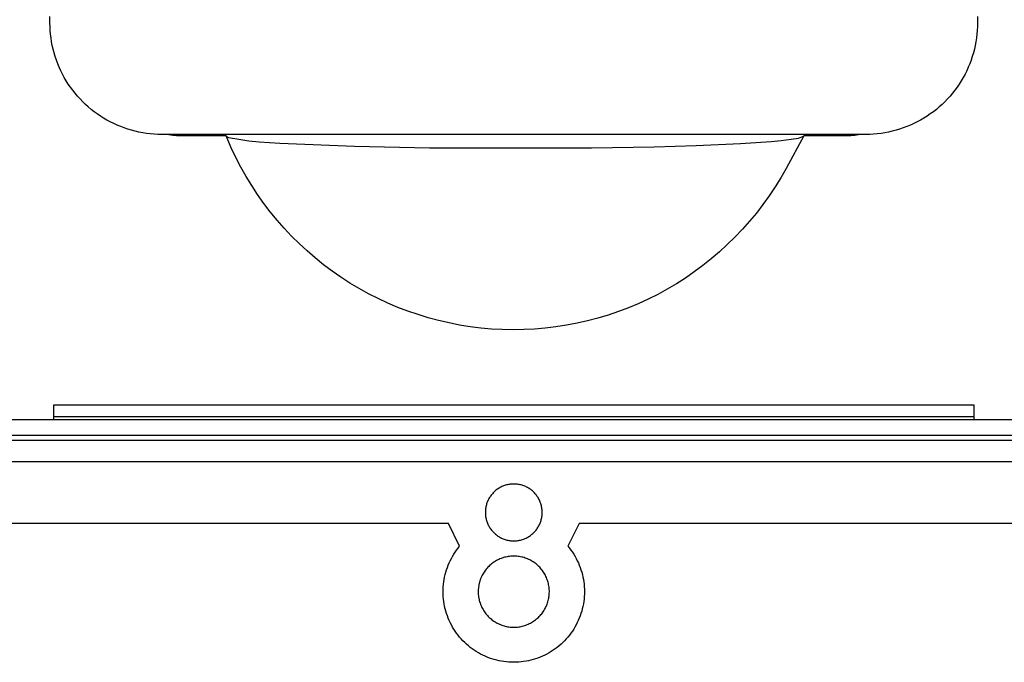
# Model space of a CAD drawing. Units: millimetres. Extents: x -313 to 305, y -462 to 466.
# Drawn here: x 155 to 218, y 379 to 421 of the extents above; entities that cross this region are included whole.
import ezdxf

# ---------------------------------------------------------------- set-up
doc = ezdxf.new("R2010")
doc.units = ezdxf.units.MM
doc.header["$MEASUREMENT"] = 0
doc.layers.add('Default', color=7, linetype='Continuous', true_color=0x000000)

msp = doc.modelspace()

# ---------------------------------------------------------------- linework, layer by layer
at = {"layer": 'Default', "color": 7, "true_color": 0xffffff}
for p, q in [((156.686, 420.309), (156.686, 420.709)), ((156.69, 420.063), (156.686, 420.309)), ((216.486, 420.309), (216.482, 420.063)), ((216.486, 420.709), (216.486, 420.309)), ((156.703, 419.817), (156.69, 420.063)), ((156.724, 419.573), (156.703, 419.817)), ((216.469, 419.817), (216.448, 419.573)), ((216.482, 420.063), (216.469, 419.817)), ((156.753, 419.328), (156.724, 419.573)), ((156.791, 419.085), (156.753, 419.328)), ((156.837, 418.844), (156.791, 419.085)), ((216.381, 419.085), (216.336, 418.844)), ((216.419, 419.328), (216.381, 419.085)), ((216.448, 419.573), (216.419, 419.328)), ((156.891, 418.604), (156.837, 418.844)), ((156.953, 418.366), (156.891, 418.604)), ((157.023, 418.131), (156.953, 418.366)), ((216.219, 418.366), (216.149, 418.131)), ((216.281, 418.604), (216.219, 418.366)), ((216.336, 418.844), (216.281, 418.604)), ((157.102, 417.898), (157.023, 418.131)), ((157.188, 417.667), (157.102, 417.898)), ((216.07, 417.898), (215.984, 417.667)), ((216.149, 418.131), (216.07, 417.898)), ((157.282, 417.44), (157.188, 417.667)), ((157.384, 417.217), (157.282, 417.44)), ((157.493, 416.996), (157.384, 417.217)), ((215.788, 417.217), (215.679, 416.996)), ((215.89, 417.44), (215.788, 417.217)), ((215.984, 417.667), (215.89, 417.44)), ((157.61, 416.78), (157.493, 416.996)), ((157.734, 416.568), (157.61, 416.78)), ((157.866, 416.36), (157.734, 416.568)), ((215.438, 416.568), (215.307, 416.36)), ((215.562, 416.78), (215.438, 416.568)), ((215.679, 416.996), (215.562, 416.78)), ((158.004, 416.157), (157.866, 416.36)), ((158.149, 415.958), (158.004, 416.157)), ((158.301, 415.765), (158.149, 415.958)), ((215.023, 415.958), (214.871, 415.765)), ((215.168, 416.157), (215.023, 415.958)), ((215.307, 416.36), (215.168, 416.157)), ((158.459, 415.577), (158.301, 415.765)), ((158.624, 415.394), (158.459, 415.577)), ((158.795, 415.218), (158.624, 415.394)), ((158.972, 415.047), (158.795, 415.218)), ((214.377, 415.218), (214.2, 415.047)), ((214.548, 415.394), (214.377, 415.218)), ((214.713, 415.577), (214.548, 415.394)), ((214.871, 415.765), (214.713, 415.577)), ((159.154, 414.882), (158.972, 415.047)), ((159.342, 414.724), (159.154, 414.882)), ((159.536, 414.572), (159.342, 414.724)), ((159.734, 414.427), (159.536, 414.572)), ((213.637, 414.572), (213.438, 414.427)), ((213.83, 414.724), (213.637, 414.572)), ((214.018, 414.882), (213.83, 414.724)), ((214.2, 415.047), (214.018, 414.882)), ((159.937, 414.288), (159.734, 414.427)), ((160.145, 414.157), (159.937, 414.288)), ((160.357, 414.033), (160.145, 414.157)), ((160.574, 413.916), (160.357, 414.033)), ((160.794, 413.807), (160.574, 413.916)), ((212.599, 413.916), (212.378, 413.807)), ((212.815, 414.033), (212.599, 413.916)), ((213.027, 414.157), (212.815, 414.033)), ((213.235, 414.288), (213.027, 414.157)), ((213.438, 414.427), (213.235, 414.288)), ((161.018, 413.705), (160.794, 413.807)), ((161.245, 413.611), (161.018, 413.705)), ((161.475, 413.525), (161.245, 413.611)), ((161.708, 413.446), (161.475, 413.525)), ((161.944, 413.376), (161.708, 413.446)), ((162.181, 413.314), (161.944, 413.376)), ((162.421, 413.259), (162.181, 413.314)), ((162.663, 413.214), (162.421, 413.259)), ((210.751, 413.259), (210.509, 413.214)), ((210.991, 413.314), (210.751, 413.259)), ((211.229, 413.376), (210.991, 413.314)), ((211.464, 413.446), (211.229, 413.376)), ((211.697, 413.525), (211.464, 413.446)), ((211.927, 413.611), (211.697, 413.525)), ((212.155, 413.705), (211.927, 413.611)), ((212.378, 413.807), (212.155, 413.705)), ((162.906, 413.176), (162.663, 413.214)), ((163.15, 413.147), (162.906, 413.176)), ((163.395, 413.126), (163.15, 413.147)), ((163.64, 413.113), (163.395, 413.126)), ((163.886, 413.109), (163.64, 413.113)), ((209.286, 413.109), (163.886, 413.109)), ((164.358, 413.073), (164.116, 413.109)), ((164.602, 413.045), (164.358, 413.073)), ((164.846, 413.025), (164.602, 413.045)), ((165.091, 413.013), (164.846, 413.025)), ((165.336, 413.009), (165.091, 413.013)), ((168.044, 413.009), (165.336, 413.009)), ((168.099, 412.875), (168.044, 413.009)), ((168.044, 413.009), (168.05, 413)), ((168.05, 413), (168.145, 412.938)), ((168.374, 412.24), (168.099, 412.875)), ((168.145, 412.938), (168.201, 412.918)), ((168.201, 412.918), (168.857, 412.799)), ((168.857, 412.799), (169.516, 412.703)), ((169.516, 412.703), (170.178, 412.63)), ((170.178, 412.63), (170.842, 412.579)), ((201.2, 412.525), (203.181, 412.659)), ((203.181, 412.659), (203.829, 412.718)), ((203.829, 412.718), (204.474, 412.796)), ((205.28, 413.009), (204.139, 410.92)), ((204.474, 412.796), (204.63, 412.819)), ((204.63, 412.819), (204.786, 412.846)), ((204.786, 412.846), (204.94, 412.876)), ((204.94, 412.876), (205.273, 413)), ((205.273, 413), (205.28, 413.009)), ((207.836, 413.009), (205.28, 413.009)), ((208.081, 413.013), (207.836, 413.009)), ((208.326, 413.025), (208.081, 413.013)), ((208.57, 413.045), (208.326, 413.025)), ((208.814, 413.073), (208.57, 413.045)), ((209.057, 413.109), (208.814, 413.073)), ((209.532, 413.113), (209.286, 413.109)), ((209.777, 413.126), (209.532, 413.113)), ((210.022, 413.147), (209.777, 413.126)), ((210.267, 413.176), (210.022, 413.147)), ((210.509, 413.214), (210.267, 413.176)), ((168.671, 411.615), (168.374, 412.24)), ((170.842, 412.579), (171.508, 412.552)), ((171.508, 412.552), (176.326, 412.348)), ((176.326, 412.348), (181.148, 412.25)), ((181.148, 412.25), (191.599, 412.244)), ((191.599, 412.244), (195.642, 412.317)), ((195.642, 412.317), (198.355, 412.398)), ((198.355, 412.398), (201.2, 412.525)), ((168.99, 411), (168.671, 411.615)), ((169.33, 410.397), (168.99, 411)), ((204.139, 410.92), (203.796, 410.318)), ((169.69, 409.806), (169.33, 410.397)), ((203.796, 410.318), (203.433, 409.729)), ((170.07, 409.227), (169.69, 409.806)), ((203.433, 409.729), (203.05, 409.152)), ((170.471, 408.663), (170.07, 409.227)), ((203.05, 409.152), (202.647, 408.589)), ((170.89, 408.112), (170.471, 408.663)), ((202.647, 408.589), (202.225, 408.04)), ((171.329, 407.576), (170.89, 408.112)), ((171.785, 407.056), (171.329, 407.576)), ((202.225, 408.04), (201.784, 407.507)), ((172.26, 406.552), (171.785, 407.056)), ((201.325, 406.988), (200.848, 406.486)), ((201.784, 407.507), (201.325, 406.988)), ((172.752, 406.064), (172.26, 406.552)), ((200.848, 406.486), (200.354, 406.001)), ((173.26, 405.594), (172.752, 406.064)), ((200.354, 406.001), (199.844, 405.533)), ((173.784, 405.142), (173.26, 405.594)), ((174.323, 404.708), (173.784, 405.142)), ((199.318, 405.083), (198.776, 404.652)), ((199.844, 405.533), (199.318, 405.083)), ((174.878, 404.293), (174.323, 404.708)), ((198.776, 404.652), (198.22, 404.24)), ((175.446, 403.898), (174.878, 404.293)), ((176.027, 403.522), (175.446, 403.898)), ((197.65, 403.847), (197.067, 403.474)), ((198.22, 404.24), (197.65, 403.847)), ((176.622, 403.167), (176.027, 403.522)), ((177.228, 402.832), (176.622, 403.167)), ((196.471, 403.121), (195.863, 402.79)), ((197.067, 403.474), (196.471, 403.121)), ((177.845, 402.519), (177.228, 402.832)), ((178.473, 402.227), (177.845, 402.519)), ((195.245, 402.479), (194.616, 402.19)), ((195.863, 402.79), (195.245, 402.479)), ((179.111, 401.957), (178.473, 402.227)), ((179.757, 401.71), (179.111, 401.957)), ((193.977, 401.923), (193.329, 401.679)), ((194.616, 402.19), (193.977, 401.923)), ((180.412, 401.485), (179.757, 401.71)), ((181.074, 401.282), (180.412, 401.485)), ((181.743, 401.103), (181.074, 401.282)), ((192.01, 401.257), (191.341, 401.081)), ((192.673, 401.457), (192.01, 401.257)), ((193.329, 401.679), (192.673, 401.457)), ((182.417, 400.947), (181.743, 401.103)), ((183.097, 400.815), (182.417, 400.947)), ((183.78, 400.706), (183.097, 400.815)), ((184.467, 400.62), (183.78, 400.706)), ((185.157, 400.559), (184.467, 400.62)), ((185.848, 400.521), (185.157, 400.559)), ((187.924, 400.553), (187.233, 400.518)), ((188.614, 400.611), (187.924, 400.553)), ((189.301, 400.693), (188.614, 400.611)), ((189.986, 400.799), (189.301, 400.693)), ((190.666, 400.928), (189.986, 400.799)), ((191.341, 401.081), (190.666, 400.928)), ((186.54, 400.508), (185.848, 400.521)), ((187.233, 400.518), (186.54, 400.508)), ((156.935, 394.703), (156.935, 395.66)), ((156.935, 395.66), (216.237, 395.66)), ((216.237, 395.66), (216.237, 394.703)), ((216.237, 394.904), (156.935, 394.904)), ((282.392, 394.703), (90.781, 394.703)), ((90.78, 393.703), (282.392, 393.703)), ((90.475, 393.398), (282.697, 393.398)), ((91.086, 392.009), (282.086, 392.009)), ((185.815, 390.393), (185.758, 390.366)), ((185.874, 390.419), (185.815, 390.393)), ((185.933, 390.443), (185.874, 390.419)), ((185.992, 390.464), (185.933, 390.443)), ((186.053, 390.484), (185.992, 390.464)), ((186.114, 390.501), (186.053, 390.484)), ((186.176, 390.517), (186.114, 390.501)), ((186.238, 390.53), (186.176, 390.517)), ((186.301, 390.541), (186.238, 390.53)), ((186.364, 390.55), (186.301, 390.541)), ((186.427, 390.556), (186.364, 390.55)), ((186.491, 390.561), (186.427, 390.556)), ((186.554, 390.563), (186.491, 390.561)), ((186.618, 390.563), (186.554, 390.563)), ((186.682, 390.561), (186.618, 390.563)), ((186.745, 390.556), (186.682, 390.561)), ((186.808, 390.55), (186.745, 390.556)), ((186.871, 390.541), (186.808, 390.55)), ((186.934, 390.53), (186.871, 390.541)), ((186.996, 390.517), (186.934, 390.53)), ((187.058, 390.501), (186.996, 390.517)), ((187.119, 390.484), (187.058, 390.501)), ((187.18, 390.464), (187.119, 390.484)), ((187.24, 390.443), (187.18, 390.464)), ((187.299, 390.419), (187.24, 390.443)), ((187.357, 390.393), (187.299, 390.419)), ((187.414, 390.366), (187.357, 390.393)), ((185.09, 389.789), (185.054, 389.737)), ((185.128, 389.841), (185.09, 389.789)), ((185.167, 389.891), (185.128, 389.841)), ((185.208, 389.939), (185.167, 389.891)), ((185.251, 389.986), (185.208, 389.939)), ((185.295, 390.032), (185.251, 389.986)), ((185.341, 390.076), (185.295, 390.032)), ((185.389, 390.118), (185.341, 390.076)), ((185.438, 390.159), (185.389, 390.118)), ((185.488, 390.198), (185.438, 390.159)), ((185.54, 390.235), (185.488, 390.198)), ((185.593, 390.271), (185.54, 390.235)), ((185.647, 390.304), (185.593, 390.271)), ((185.702, 390.336), (185.647, 390.304)), ((185.758, 390.366), (185.702, 390.336)), ((187.47, 390.336), (187.414, 390.366)), ((187.526, 390.304), (187.47, 390.336)), ((187.58, 390.271), (187.526, 390.304)), ((187.633, 390.235), (187.58, 390.271)), ((187.684, 390.198), (187.633, 390.235)), ((187.734, 390.159), (187.684, 390.198)), ((187.783, 390.118), (187.734, 390.159)), ((187.831, 390.076), (187.783, 390.118)), ((187.877, 390.032), (187.831, 390.076)), ((187.921, 389.986), (187.877, 390.032)), ((187.964, 389.939), (187.921, 389.986)), ((188.005, 389.891), (187.964, 389.939)), ((188.045, 389.841), (188.005, 389.891)), ((188.082, 389.789), (188.045, 389.841)), ((188.118, 389.737), (188.082, 389.789)), ((184.803, 389.156), (184.789, 389.093)), ((184.819, 389.217), (184.803, 389.156)), ((184.837, 389.278), (184.819, 389.217)), ((184.857, 389.339), (184.837, 389.278)), ((184.879, 389.398), (184.857, 389.339)), ((184.903, 389.457), (184.879, 389.398)), ((184.929, 389.515), (184.903, 389.457)), ((184.958, 389.572), (184.929, 389.515)), ((184.988, 389.628), (184.958, 389.572)), ((185.02, 389.683), (184.988, 389.628)), ((185.054, 389.737), (185.02, 389.683)), ((188.152, 389.683), (188.118, 389.737)), ((188.184, 389.628), (188.152, 389.683)), ((188.214, 389.572), (188.184, 389.628)), ((188.243, 389.515), (188.214, 389.572)), ((188.269, 389.457), (188.243, 389.515)), ((188.293, 389.398), (188.269, 389.457)), ((188.315, 389.339), (188.293, 389.398)), ((188.335, 389.278), (188.315, 389.339)), ((188.353, 389.217), (188.335, 389.278)), ((188.369, 389.156), (188.353, 389.217)), ((188.383, 389.093), (188.369, 389.156)), ((184.756, 388.841), (184.753, 388.778)), ((184.753, 388.778), (184.753, 388.714)), ((184.753, 388.714), (184.755, 388.65)), ((184.755, 388.65), (184.758, 388.587)), ((184.761, 388.905), (184.756, 388.841)), ((184.758, 388.587), (184.764, 388.524)), ((184.768, 388.968), (184.761, 388.905)), ((184.764, 388.524), (184.773, 388.46)), ((184.778, 389.031), (184.768, 388.968)), ((184.789, 389.093), (184.778, 389.031)), ((188.395, 389.031), (188.383, 389.093)), ((188.404, 388.968), (188.395, 389.031)), ((188.399, 388.46), (188.408, 388.524)), ((188.411, 388.905), (188.404, 388.968)), ((188.408, 388.524), (188.414, 388.587)), ((188.416, 388.841), (188.411, 388.905)), ((188.414, 388.587), (188.418, 388.65)), ((188.419, 388.778), (188.416, 388.841)), ((188.418, 388.65), (188.419, 388.714)), ((188.419, 388.714), (188.419, 388.778)), ((182.38, 388.009), (113.282, 388.009)), ((183.093, 386.546), (182.38, 388.009)), ((184.773, 388.46), (184.783, 388.398)), ((184.783, 388.398), (184.796, 388.335)), ((184.796, 388.335), (184.811, 388.273)), ((184.811, 388.273), (184.827, 388.212)), ((184.827, 388.212), (184.847, 388.151)), ((184.847, 388.151), (184.868, 388.091)), ((184.868, 388.091), (184.891, 388.032)), ((184.891, 388.032), (184.916, 387.974)), ((184.916, 387.974), (184.943, 387.916)), ((184.943, 387.916), (184.973, 387.86)), ((184.973, 387.86), (185.004, 387.804)), ((188.168, 387.804), (188.2, 387.86)), ((188.2, 387.86), (188.229, 387.916)), ((188.229, 387.916), (188.256, 387.974)), ((188.256, 387.974), (188.281, 388.032)), ((188.281, 388.032), (188.305, 388.091)), ((188.305, 388.091), (188.326, 388.151)), ((188.326, 388.151), (188.345, 388.212)), ((188.345, 388.212), (188.362, 388.273)), ((188.362, 388.273), (188.376, 388.335)), ((188.376, 388.335), (188.389, 388.398)), ((188.389, 388.398), (188.399, 388.46)), ((190.792, 388.009), (190.079, 386.546)), ((259.89, 388.009), (190.792, 388.009)), ((185.004, 387.804), (185.037, 387.75)), ((185.037, 387.75), (185.072, 387.697)), ((185.072, 387.697), (185.109, 387.645)), ((185.109, 387.645), (185.147, 387.594)), ((185.147, 387.594), (185.187, 387.545)), ((185.187, 387.545), (185.229, 387.497)), ((185.229, 387.497), (185.273, 387.451)), ((185.273, 387.451), (185.318, 387.406)), ((185.318, 387.406), (185.365, 387.363)), ((185.365, 387.363), (185.413, 387.321)), ((185.413, 387.321), (185.463, 387.281)), ((185.463, 387.281), (185.514, 387.243)), ((185.514, 387.243), (185.566, 387.207)), ((187.606, 387.207), (187.659, 387.243)), ((187.659, 387.243), (187.709, 387.281)), ((187.709, 387.281), (187.759, 387.321)), ((187.759, 387.321), (187.807, 387.363)), ((187.807, 387.363), (187.854, 387.406)), ((187.854, 387.406), (187.899, 387.451)), ((187.899, 387.451), (187.943, 387.497)), ((187.943, 387.497), (187.985, 387.545)), ((187.985, 387.545), (188.025, 387.594)), ((188.025, 387.594), (188.064, 387.645)), ((188.064, 387.645), (188.1, 387.697)), ((188.1, 387.697), (188.135, 387.75)), ((188.135, 387.75), (188.168, 387.804)), ((185.566, 387.207), (185.619, 387.172)), ((185.619, 387.172), (185.674, 387.14)), ((185.674, 387.14), (185.73, 387.109)), ((185.73, 387.109), (185.787, 387.08)), ((185.787, 387.08), (185.844, 387.053)), ((185.844, 387.053), (185.903, 387.029)), ((185.903, 387.029), (185.962, 387.006)), ((185.962, 387.006), (186.023, 386.985)), ((186.023, 386.985), (186.084, 386.967)), ((186.084, 386.967), (186.145, 386.95)), ((186.145, 386.95), (186.207, 386.936)), ((186.207, 386.936), (186.269, 386.924)), ((186.269, 386.924), (186.332, 386.914)), ((186.332, 386.914), (186.396, 386.907)), ((186.396, 386.907), (186.459, 386.901)), ((186.459, 386.901), (186.522, 386.898)), ((186.522, 386.898), (186.586, 386.897)), ((186.586, 386.897), (186.65, 386.898)), ((186.65, 386.898), (186.713, 386.901)), ((186.713, 386.901), (186.777, 386.907)), ((186.777, 386.907), (186.84, 386.914)), ((186.84, 386.914), (186.903, 386.924)), ((186.903, 386.924), (186.965, 386.936)), ((186.965, 386.936), (187.027, 386.95)), ((187.027, 386.95), (187.089, 386.967)), ((187.089, 386.967), (187.15, 386.985)), ((187.15, 386.985), (187.21, 387.006)), ((187.21, 387.006), (187.269, 387.029)), ((187.269, 387.029), (187.328, 387.053)), ((187.328, 387.053), (187.386, 387.08)), ((187.386, 387.08), (187.442, 387.109)), ((187.442, 387.109), (187.498, 387.14)), ((187.498, 387.14), (187.553, 387.172)), ((187.553, 387.172), (187.606, 387.207)), ((182.639, 385.895), (182.72, 386.031)), ((182.72, 386.031), (182.807, 386.165)), ((182.807, 386.165), (182.898, 386.295)), ((182.898, 386.295), (182.993, 386.422)), ((182.993, 386.422), (183.093, 386.546)), ((190.079, 386.546), (190.179, 386.422)), ((190.179, 386.422), (190.274, 386.295)), ((190.274, 386.295), (190.365, 386.165)), ((190.365, 386.165), (190.452, 386.031)), ((190.452, 386.031), (190.534, 385.895)), ((182.304, 385.175), (182.36, 385.324)), ((182.36, 385.324), (182.422, 385.47)), ((182.422, 385.47), (182.49, 385.614)), ((182.49, 385.614), (182.562, 385.756)), ((182.562, 385.756), (182.639, 385.895)), ((185.088, 385.356), (185.029, 385.303)), ((185.15, 385.407), (185.088, 385.356)), ((185.213, 385.456), (185.15, 385.407)), ((185.277, 385.502), (185.213, 385.456)), ((185.343, 385.547), (185.277, 385.502)), ((185.411, 385.589), (185.343, 385.547)), ((185.48, 385.628), (185.411, 385.589)), ((185.55, 385.665), (185.48, 385.628)), ((185.622, 385.7), (185.55, 385.665)), ((185.695, 385.732), (185.622, 385.7)), ((185.769, 385.762), (185.695, 385.732)), ((185.843, 385.789), (185.769, 385.762)), ((185.919, 385.814), (185.843, 385.789)), ((185.996, 385.835), (185.919, 385.814)), ((186.073, 385.855), (185.996, 385.835)), ((186.151, 385.871), (186.073, 385.855)), ((186.229, 385.885), (186.151, 385.871)), ((186.308, 385.896), (186.229, 385.885)), ((186.387, 385.904), (186.308, 385.896)), ((186.467, 385.91), (186.387, 385.904)), ((186.546, 385.912), (186.467, 385.91)), ((186.626, 385.912), (186.546, 385.912)), ((186.705, 385.91), (186.626, 385.912)), ((186.785, 385.904), (186.705, 385.91)), ((186.864, 385.896), (186.785, 385.904)), ((186.943, 385.885), (186.864, 385.896)), ((187.021, 385.871), (186.943, 385.885)), ((187.099, 385.855), (187.021, 385.871)), ((187.176, 385.835), (187.099, 385.855)), ((187.253, 385.814), (187.176, 385.835)), ((187.329, 385.789), (187.253, 385.814)), ((187.404, 385.762), (187.329, 385.789)), ((187.477, 385.732), (187.404, 385.762)), ((187.55, 385.7), (187.477, 385.732)), ((187.622, 385.665), (187.55, 385.7)), ((187.692, 385.628), (187.622, 385.665)), ((187.761, 385.589), (187.692, 385.628)), ((187.829, 385.547), (187.761, 385.589)), ((187.895, 385.502), (187.829, 385.547)), ((187.96, 385.456), (187.895, 385.502)), ((188.023, 385.407), (187.96, 385.456)), ((188.084, 385.356), (188.023, 385.407)), ((188.143, 385.303), (188.084, 385.356)), ((190.534, 385.895), (190.61, 385.756)), ((190.61, 385.756), (190.683, 385.614)), ((190.683, 385.614), (190.75, 385.47)), ((190.75, 385.47), (190.812, 385.324)), ((190.812, 385.324), (190.868, 385.175)), ((182.129, 384.564), (182.164, 384.719)), ((182.164, 384.719), (182.206, 384.873)), ((182.206, 384.873), (182.252, 385.025)), ((182.252, 385.025), (182.304, 385.175)), ((184.549, 384.673), (184.514, 384.602)), ((184.587, 384.743), (184.549, 384.673)), ((184.627, 384.812), (184.587, 384.743)), ((184.67, 384.879), (184.627, 384.812)), ((184.715, 384.945), (184.67, 384.879)), ((184.762, 385.009), (184.715, 384.945)), ((184.811, 385.071), (184.762, 385.009)), ((184.863, 385.132), (184.811, 385.071)), ((184.916, 385.191), (184.863, 385.132)), ((184.972, 385.248), (184.916, 385.191)), ((185.029, 385.303), (184.972, 385.248)), ((188.201, 385.248), (188.143, 385.303)), ((188.256, 385.191), (188.201, 385.248)), ((188.31, 385.132), (188.256, 385.191)), ((188.361, 385.071), (188.31, 385.132)), ((188.41, 385.009), (188.361, 385.071)), ((188.458, 384.945), (188.41, 385.009)), ((188.502, 384.879), (188.458, 384.945)), ((188.545, 384.812), (188.502, 384.879)), ((188.585, 384.743), (188.545, 384.812)), ((188.623, 384.673), (188.585, 384.743)), ((188.658, 384.602), (188.623, 384.673)), ((190.868, 385.175), (190.92, 385.025)), ((190.92, 385.025), (190.966, 384.873)), ((190.966, 384.873), (191.007, 384.719)), ((191.007, 384.719), (191.043, 384.564)), ((182.041, 383.935), (182.055, 384.093)), ((182.055, 384.093), (182.074, 384.251)), ((182.074, 384.251), (182.099, 384.408)), ((182.099, 384.408), (182.129, 384.564)), ((184.338, 384.074), (184.324, 383.996)), ((184.356, 384.152), (184.338, 384.074)), ((184.375, 384.229), (184.356, 384.152)), ((184.398, 384.305), (184.375, 384.229)), ((184.423, 384.381), (184.398, 384.305)), ((184.451, 384.455), (184.423, 384.381)), ((184.481, 384.529), (184.451, 384.455)), ((184.514, 384.602), (184.481, 384.529)), ((188.691, 384.529), (188.658, 384.602)), ((188.721, 384.455), (188.691, 384.529)), ((188.749, 384.381), (188.721, 384.455)), ((188.774, 384.305), (188.749, 384.381)), ((188.797, 384.229), (188.774, 384.305)), ((188.817, 384.152), (188.797, 384.229)), ((188.834, 384.074), (188.817, 384.152)), ((188.848, 383.996), (188.834, 384.074)), ((191.043, 384.564), (191.073, 384.408)), ((191.073, 384.408), (191.098, 384.251)), ((191.098, 384.251), (191.117, 384.093)), ((191.117, 384.093), (191.131, 383.935)), ((182.03, 383.617), (182.033, 383.776)), ((182.033, 383.458), (182.03, 383.617)), ((182.033, 383.776), (182.041, 383.935)), ((182.041, 383.299), (182.033, 383.458)), ((184.294, 383.679), (184.293, 383.6)), ((184.293, 383.6), (184.295, 383.52)), ((184.297, 383.759), (184.294, 383.679)), ((184.295, 383.52), (184.3, 383.44)), ((184.303, 383.838), (184.297, 383.759)), ((184.3, 383.44), (184.307, 383.361)), ((184.312, 383.917), (184.303, 383.838)), ((184.324, 383.996), (184.312, 383.917)), ((188.86, 383.917), (188.848, 383.996)), ((188.869, 383.838), (188.86, 383.917)), ((188.865, 383.361), (188.872, 383.44)), ((188.875, 383.759), (188.869, 383.838)), ((188.872, 383.44), (188.877, 383.52)), ((188.879, 383.679), (188.875, 383.759)), ((188.877, 383.52), (188.879, 383.6)), ((188.879, 383.6), (188.879, 383.679)), ((191.131, 383.935), (191.139, 383.776)), ((191.139, 383.458), (191.131, 383.3)), ((191.139, 383.776), (191.142, 383.617)), ((191.142, 383.617), (191.139, 383.458)), ((182.055, 383.141), (182.041, 383.299)), ((182.075, 382.983), (182.055, 383.141)), ((182.099, 382.826), (182.075, 382.983)), ((182.13, 382.67), (182.099, 382.826)), ((184.307, 383.361), (184.318, 383.282)), ((184.318, 383.282), (184.331, 383.204)), ((184.331, 383.204), (184.347, 383.126)), ((184.347, 383.126), (184.365, 383.048)), ((184.365, 383.048), (184.386, 382.972)), ((184.386, 382.972), (184.41, 382.896)), ((184.41, 382.896), (184.437, 382.821)), ((184.437, 382.821), (184.466, 382.746)), ((188.707, 382.746), (188.736, 382.821)), ((188.736, 382.821), (188.762, 382.896)), ((188.762, 382.896), (188.786, 382.972)), ((188.786, 382.972), (188.807, 383.048)), ((188.807, 383.048), (188.826, 383.126)), ((188.826, 383.126), (188.841, 383.204)), ((188.841, 383.204), (188.854, 383.282)), ((188.854, 383.282), (188.865, 383.361)), ((191.072, 382.826), (191.042, 382.67)), ((191.097, 382.983), (191.072, 382.826)), ((191.117, 383.141), (191.097, 382.983)), ((191.131, 383.3), (191.117, 383.141)), ((182.166, 382.515), (182.13, 382.67)), ((182.207, 382.362), (182.166, 382.515)), ((182.253, 382.21), (182.207, 382.362)), ((182.305, 382.059), (182.253, 382.21)), ((184.466, 382.746), (184.497, 382.673)), ((184.497, 382.673), (184.531, 382.601)), ((184.531, 382.601), (184.568, 382.531)), ((184.568, 382.531), (184.607, 382.461)), ((184.607, 382.461), (184.648, 382.393)), ((184.648, 382.393), (184.692, 382.327)), ((184.692, 382.327), (184.738, 382.262)), ((184.738, 382.262), (184.786, 382.199)), ((184.786, 382.199), (184.837, 382.137)), ((184.837, 382.137), (184.889, 382.077)), ((188.283, 382.077), (188.336, 382.137)), ((188.336, 382.137), (188.386, 382.199)), ((188.386, 382.199), (188.434, 382.262)), ((188.434, 382.262), (188.48, 382.327)), ((188.48, 382.327), (188.524, 382.393)), ((188.524, 382.393), (188.565, 382.461)), ((188.565, 382.461), (188.604, 382.531)), ((188.604, 382.531), (188.641, 382.601)), ((188.641, 382.601), (188.675, 382.673)), ((188.675, 382.673), (188.707, 382.746)), ((190.918, 382.21), (190.866, 382.06)), ((190.965, 382.362), (190.918, 382.21)), ((191.006, 382.515), (190.965, 382.362)), ((191.042, 382.67), (191.006, 382.515)), ((182.362, 381.911), (182.305, 382.059)), ((182.425, 381.765), (182.362, 381.911)), ((182.492, 381.621), (182.425, 381.765)), ((182.564, 381.479), (182.492, 381.621)), ((184.889, 382.077), (184.944, 382.019)), ((184.944, 382.019), (185, 381.963)), ((185, 381.963), (185.059, 381.909)), ((185.059, 381.909), (185.119, 381.857)), ((185.119, 381.857), (185.181, 381.807)), ((185.181, 381.807), (185.245, 381.759)), ((185.245, 381.759), (185.31, 381.714)), ((185.31, 381.714), (185.377, 381.671)), ((185.377, 381.671), (185.445, 381.63)), ((185.445, 381.63), (185.515, 381.592)), ((185.515, 381.592), (185.586, 381.556)), ((185.586, 381.556), (185.658, 381.522)), ((185.658, 381.522), (185.732, 381.491)), ((187.441, 381.491), (187.514, 381.522)), ((187.514, 381.522), (187.586, 381.556)), ((187.586, 381.556), (187.657, 381.592)), ((187.657, 381.592), (187.727, 381.63)), ((187.727, 381.63), (187.795, 381.671)), ((187.795, 381.671), (187.862, 381.714)), ((187.862, 381.714), (187.928, 381.759)), ((187.928, 381.759), (187.991, 381.807)), ((187.991, 381.807), (188.053, 381.857)), ((188.053, 381.857), (188.114, 381.909)), ((188.114, 381.909), (188.172, 381.963)), ((188.172, 381.963), (188.229, 382.019)), ((188.229, 382.019), (188.283, 382.077)), ((190.68, 381.621), (190.608, 381.479)), ((190.747, 381.765), (190.68, 381.621)), ((190.809, 381.911), (190.747, 381.765)), ((190.866, 382.06), (190.809, 381.911)), ((182.641, 381.34), (182.564, 381.479)), ((182.723, 381.204), (182.641, 381.34)), ((182.81, 381.07), (182.723, 381.204)), ((182.901, 380.94), (182.81, 381.07)), ((182.997, 380.813), (182.901, 380.94)), ((185.732, 381.491), (185.806, 381.463)), ((185.806, 381.463), (185.881, 381.437)), ((185.881, 381.437), (185.957, 381.414)), ((185.957, 381.414), (186.034, 381.394)), ((186.034, 381.394), (186.112, 381.376)), ((186.112, 381.376), (186.19, 381.361)), ((186.19, 381.361), (186.269, 381.348)), ((186.269, 381.348), (186.348, 381.339)), ((186.348, 381.339), (186.427, 381.332)), ((186.427, 381.332), (186.507, 381.328)), ((186.507, 381.328), (186.586, 381.326)), ((186.586, 381.326), (186.666, 381.328)), ((186.666, 381.328), (186.745, 381.332)), ((186.745, 381.332), (186.824, 381.339)), ((186.824, 381.339), (186.904, 381.348)), ((186.904, 381.348), (186.982, 381.361)), ((186.982, 381.361), (187.06, 381.376)), ((187.06, 381.376), (187.138, 381.394)), ((187.138, 381.394), (187.215, 381.414)), ((187.215, 381.414), (187.291, 381.437)), ((187.291, 381.437), (187.366, 381.463)), ((187.366, 381.463), (187.441, 381.491)), ((190.271, 380.94), (190.175, 380.814)), ((190.362, 381.071), (190.271, 380.94)), ((190.449, 381.204), (190.362, 381.071)), ((190.531, 381.34), (190.449, 381.204)), ((190.608, 381.479), (190.531, 381.34)), ((183.097, 380.69), (182.997, 380.813)), ((183.201, 380.57), (183.097, 380.69)), ((183.309, 380.454), (183.201, 380.57)), ((183.422, 380.341), (183.309, 380.454)), ((183.538, 380.233), (183.422, 380.341)), ((183.658, 380.128), (183.538, 380.233)), ((189.634, 380.233), (189.514, 380.129)), ((189.75, 380.341), (189.634, 380.233)), ((189.862, 380.454), (189.75, 380.341)), ((189.971, 380.57), (189.862, 380.454)), ((190.075, 380.69), (189.971, 380.57)), ((190.175, 380.814), (190.075, 380.69)), ((183.782, 380.028), (183.658, 380.128)), ((183.909, 379.933), (183.782, 380.028)), ((184.039, 379.842), (183.909, 379.933)), ((184.172, 379.755), (184.039, 379.842)), ((184.309, 379.673), (184.172, 379.755)), ((184.448, 379.596), (184.309, 379.673)), ((184.589, 379.524), (184.448, 379.596)), ((188.724, 379.596), (188.583, 379.524)), ((188.863, 379.673), (188.724, 379.596)), ((189, 379.755), (188.863, 379.673)), ((189.133, 379.842), (189, 379.755)), ((189.263, 379.933), (189.133, 379.842)), ((189.39, 380.029), (189.263, 379.933)), ((189.514, 380.129), (189.39, 380.029)), ((184.733, 379.457), (184.589, 379.524)), ((184.88, 379.395), (184.733, 379.457)), ((185.028, 379.338), (184.88, 379.395)), ((185.179, 379.286), (185.028, 379.338)), ((185.331, 379.239), (185.179, 379.286)), ((185.484, 379.198), (185.331, 379.239)), ((185.639, 379.162), (185.484, 379.198)), ((185.795, 379.132), (185.639, 379.162)), ((185.952, 379.107), (185.795, 379.132)), ((186.11, 379.088), (185.952, 379.107)), ((186.268, 379.074), (186.11, 379.088)), ((186.427, 379.066), (186.268, 379.074)), ((186.586, 379.063), (186.427, 379.066)), ((186.745, 379.066), (186.586, 379.063)), ((186.904, 379.074), (186.745, 379.066)), ((187.062, 379.088), (186.904, 379.074)), ((187.22, 379.107), (187.062, 379.088)), ((187.377, 379.132), (187.22, 379.107)), ((187.533, 379.163), (187.377, 379.132)), ((187.688, 379.198), (187.533, 379.163)), ((187.841, 379.24), (187.688, 379.198)), ((187.994, 379.286), (187.841, 379.24)), ((188.144, 379.338), (187.994, 379.286)), ((188.292, 379.395), (188.144, 379.338)), ((188.439, 379.457), (188.292, 379.395)), ((188.583, 379.524), (188.439, 379.457))]:
    msp.add_line(p, q, dxfattribs=at)

doc.saveas('drawing.dxf')
